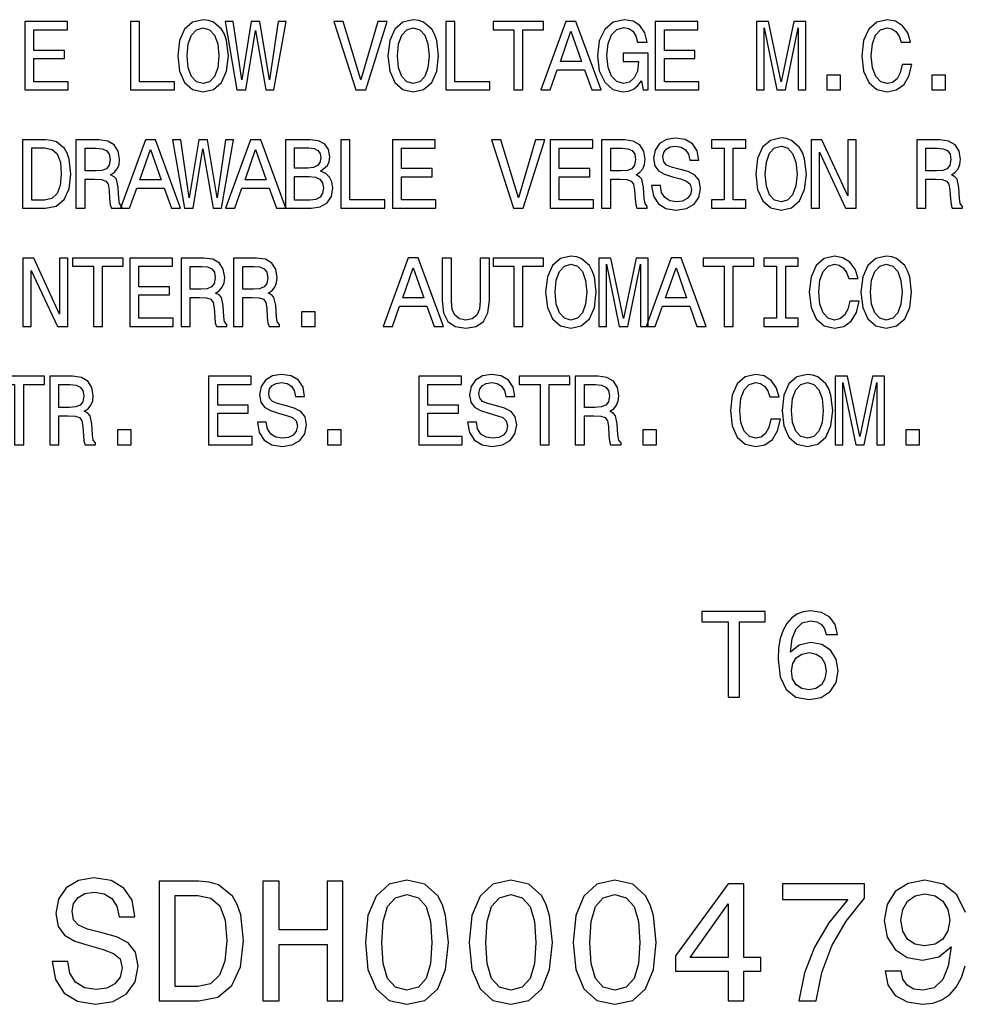
# Model space of a CAD drawing. Extents: x 19 to 408, y 10 to 285.
# Drawn here: x 343 to 371, y 12 to 41 of the extents above; entities that cross this region are included whole.
import ezdxf

# ---------------------------------------------------------------- set-up
doc = ezdxf.new("R2010")
doc.units = 0
doc.header["$MEASUREMENT"] = 0
doc.layers.get('0').update_dxf_attribs({"linetype": 'CONTINUOUS'})

msp = doc.modelspace()

# ---------------------------------------------------------------- linework, layer by layer
at = {"color": 7}
for points in [[(347.678101, 40.135445), (347.72998, 39.685879), (347.879852, 39.354465), (348.113281, 39.149853), (348.418732, 39.080688), (348.721344, 39.149853), (348.957642, 39.354465), (349.104614, 39.685879), (349.159363, 40.135445), (349.104614, 40.58213), (349.041229, 40.763687), (348.957642, 40.913544), (348.721344, 41.118153), (348.57724, 41.170029), (348.418732, 41.190201), (348.110382, 41.118153), (347.876953, 40.916424), (347.72998, 40.585011)], [(353.817596, 40.135445), (353.869476, 39.685879), (354.019318, 39.354465), (354.252747, 39.149853), (354.558228, 39.080688), (354.860809, 39.149853), (355.097137, 39.354465), (355.24411, 39.685879), (355.298859, 40.135445), (355.24411, 40.58213), (355.180695, 40.763687), (355.097137, 40.913544), (354.860809, 41.118153), (354.716736, 41.170029), (354.558228, 41.190201), (354.249878, 41.118153), (354.016449, 40.916424), (353.869476, 40.585011)], [(361.225098, 39.403458), (361.274078, 39.135445), (361.418152, 39.135445), (361.418152, 40.216137), (360.689056, 40.216137), (360.689056, 39.97118), (361.138641, 39.97118), (361.138641, 39.953888), (361.104034, 39.688759), (361.011841, 39.492794), (360.870605, 39.368874), (360.694824, 39.328529), (360.498871, 39.380402), (360.34613, 39.536022), (360.248138, 39.792503), (360.213562, 40.144089), (360.24527, 40.492794), (360.343231, 40.749279), (360.498871, 40.904896), (360.709229, 40.959652), (360.853333, 40.930832), (360.971497, 40.850143), (361.057922, 40.714695), (361.106934, 40.533138), (361.392242, 40.533138), (361.317291, 40.809795), (361.176086, 41.017288), (360.977234, 41.144089), (360.726532, 41.190201), (360.39801, 41.118153), (360.150146, 40.90778), (359.991638, 40.576366), (359.93689, 40.135445), (359.991638, 39.691639), (360.150146, 39.360229), (360.383575, 39.149853), (360.677521, 39.080688), (360.841797, 39.103745), (360.98877, 39.161381), (361.11557, 39.262245)], [(368.838928, 39.87896), (368.781281, 39.636887), (368.686188, 39.463974), (368.553619, 39.357346), (368.39801, 39.322765), (368.210663, 39.374638), (368.06369, 39.530258), (367.965729, 39.783859), (367.934021, 40.135445), (367.965729, 40.484146), (368.060822, 40.740631), (368.207794, 40.896252), (368.39801, 40.951008), (368.536316, 40.922188), (368.65448, 40.841496), (368.746704, 40.711815), (368.810089, 40.533138), (369.083862, 40.533138), (368.997406, 40.806915), (368.847565, 41.014408), (368.642944, 41.144089), (368.39801, 41.190201), (368.092529, 41.118153), (367.8591, 40.916424), (367.709229, 40.585011), (367.657349, 40.135445), (367.709229, 39.685879), (367.8591, 39.354465), (368.092529, 39.149853), (368.39801, 39.080688), (368.666016, 39.135445), (368.882141, 39.288181), (369.034882, 39.538902), (369.11557, 39.87896)], [(343.208954, 39.135445), (344.476959, 39.135445), (344.476959, 39.377518), (343.47406, 39.377518), (343.47406, 40.054752), (344.367462, 40.054752), (344.367462, 40.293945), (343.47406, 40.293945), (343.47406, 40.893372), (344.453918, 40.893372), (344.453918, 41.135445), (343.208954, 41.135445)], [(346.298859, 39.135445), (347.584167, 39.135445), (347.584167, 39.377518), (346.563995, 39.377518), (346.563995, 41.135445), (346.298859, 41.135445)], [(347.954773, 40.135445), (347.986481, 40.484146), (348.081573, 40.740631), (348.228546, 40.896252), (348.418732, 40.951008), (348.606079, 40.896252), (348.753052, 40.737751), (348.848145, 40.481266), (348.882721, 40.135445), (348.848145, 39.786743), (348.753052, 39.530258), (348.606079, 39.374638), (348.418732, 39.322765), (348.228546, 39.374638), (348.081573, 39.530258), (347.986481, 39.783859)], [(349.408936, 39.135445), (349.662537, 39.135445), (349.950745, 40.870316), (350.247559, 39.135445), (350.489624, 39.135445), (350.841217, 41.138325), (350.610687, 41.138325), (350.362823, 39.435158), (350.077545, 41.138325), (349.826813, 41.138325), (349.547272, 39.435158), (349.299438, 41.138325), (349.06311, 41.138325)], [(353.52478, 41.138325), (353.023346, 39.435158), (352.507507, 41.138325), (352.233734, 41.138325), (352.879272, 39.135445), (353.16745, 39.135445), (353.798584, 41.138325)], [(354.094238, 40.135445), (354.125946, 40.484146), (354.221039, 40.740631), (354.368011, 40.896252), (354.558228, 40.951008), (354.745544, 40.896252), (354.892517, 40.737751), (354.98761, 40.481266), (355.022217, 40.135445), (354.98761, 39.786743), (354.892517, 39.530258), (354.745544, 39.374638), (354.558228, 39.322765), (354.368011, 39.374638), (354.221039, 39.530258), (354.125946, 39.783859)], [(355.508087, 39.135445), (356.793396, 39.135445), (356.793396, 39.377518), (355.773224, 39.377518), (355.773224, 41.135445), (355.508087, 41.135445)], [(357.495392, 39.135445), (357.760529, 39.135445), (357.760529, 40.893372), (358.365723, 40.893372), (358.365723, 41.135445), (356.887329, 41.135445), (356.887329, 40.893372), (357.495392, 40.893372)], [(358.286743, 39.135445), (358.55188, 39.135445), (358.762268, 39.723339), (359.560516, 39.723339), (359.770905, 39.135445), (360.041809, 39.135445), (359.309814, 41.138325), (359.015869, 41.138325)], [(361.62738, 39.135445), (362.895386, 39.135445), (362.895386, 39.377518), (361.892517, 39.377518), (361.892517, 40.054752), (362.785889, 40.054752), (362.785889, 40.293945), (361.892517, 40.293945), (361.892517, 40.893372), (362.872345, 40.893372), (362.872345, 41.135445), (361.62738, 41.135445)], [(364.581848, 39.135445), (364.803772, 39.135445), (364.803772, 40.951008), (365.178406, 39.135445), (365.426239, 39.135445), (365.798004, 40.951008), (365.798004, 39.135445), (366.022766, 39.135445), (366.022766, 41.135445), (365.671204, 41.135445), (365.302307, 39.371758), (364.93634, 41.135445), (364.581848, 41.135445)], [(358.854492, 39.968296), (359.162842, 40.850143), (359.471191, 39.968296)], [(366.638336, 39.135445), (367.036041, 39.135445), (367.036041, 39.564838), (366.638336, 39.564838)], [(369.708069, 39.135445), (370.105774, 39.135445), (370.105774, 39.564838), (369.708069, 39.564838)], [(361.777252, 36.340057), (361.515015, 36.340057), (361.572632, 36.03458), (361.716736, 35.809799), (361.938629, 35.674351), (362.238342, 35.625359), (362.535187, 35.671471), (362.75708, 35.798271), (362.898285, 35.997116), (362.950165, 36.259365), (362.906921, 36.495678), (362.785889, 36.648415), (362.589935, 36.749279), (362.327667, 36.824207), (362.102905, 36.878963), (361.955933, 36.942364), (361.872345, 37.03458), (361.846405, 37.178673), (361.872345, 37.308357), (361.947266, 37.406338), (362.062561, 37.472622), (362.221039, 37.495678), (362.382446, 37.466858), (362.509247, 37.38905), (362.592804, 37.259365), (362.633148, 37.083572), (362.895416, 37.083572), (362.895416, 37.089336), (362.849304, 37.360229), (362.713837, 37.561958), (362.50058, 37.688759), (362.212402, 37.731987), (361.953033, 37.688759), (361.751312, 37.567722), (361.621643, 37.380402), (361.575531, 37.138329), (361.612976, 36.922188), (361.722504, 36.775215), (361.895416, 36.677235), (362.131714, 36.602306), (362.365143, 36.536022), (362.540924, 36.472622), (362.647552, 36.380402), (362.685028, 36.230549), (362.650452, 36.077808), (362.561096, 35.962536), (362.425659, 35.890488), (362.249878, 35.867435), (362.053894, 35.899136), (361.904053, 35.991352), (361.80896, 36.141209)], [(364.561676, 36.680115), (364.613556, 36.230549), (364.763428, 35.899136), (364.996857, 35.694523), (365.302307, 35.625359), (365.604919, 35.694523), (365.841217, 35.899136), (365.98819, 36.230549), (366.042969, 36.680115), (365.98819, 37.126801), (365.924805, 37.308357), (365.841217, 37.458214), (365.604919, 37.662823), (365.460815, 37.714699), (365.302307, 37.734871), (364.993958, 37.662823), (364.760529, 37.461094), (364.613556, 37.129681)], [(343.811249, 37.680115), (343.145538, 37.680115), (343.145538, 35.680115), (343.811249, 35.680115), (344.125366, 35.743515), (344.358795, 35.9366), (344.502899, 36.250721), (344.554779, 36.680115), (344.508667, 37.118156), (344.451019, 37.291065), (344.370331, 37.429394), (344.136902, 37.616714), (343.984161, 37.662823)], [(343.791077, 37.440922), (344.010101, 37.397694), (344.159973, 37.265129), (344.249298, 37.028816), (344.278107, 36.680115), (344.246399, 36.342937), (344.157074, 36.106628), (344.004333, 35.965416), (343.791077, 35.919308), (343.413574, 35.919308), (343.413574, 37.440922)], [(344.70636, 35.680115), (344.974365, 35.680115), (344.974365, 36.524494), (345.248138, 36.524494), (345.44986, 36.51585), (345.57666, 36.475502), (345.645844, 36.380402), (345.674652, 36.210373), (345.689056, 35.951008), (345.70636, 35.780979), (345.740936, 35.680115), (346.043518, 35.680115), (346.043518, 35.734871), (345.977234, 35.815563), (345.954193, 35.965416), (345.934021, 36.288185), (345.88504, 36.527378), (345.818756, 36.602306), (345.714996, 36.657059), (345.830261, 36.729107), (345.91098, 36.829971), (345.96283, 36.956772), (345.980133, 37.109509), (345.939789, 37.351585), (345.824524, 37.533142), (345.634308, 37.642651), (345.374939, 37.680115), (344.70636, 37.680115)], [(345.300018, 37.435158), (345.4758, 37.417866), (345.599731, 37.363113), (345.677551, 37.262249), (345.703461, 37.103745), (345.674652, 36.9366), (345.596832, 36.835735), (345.464294, 36.783859), (345.282715, 36.769451), (344.974365, 36.769451), (344.974365, 37.435158)], [(346.007813, 35.680115), (346.272919, 35.680115), (346.483307, 36.268009), (347.281586, 36.268009), (347.491943, 35.680115), (347.762848, 35.680115), (347.030853, 37.682995), (346.736908, 37.682995)], [(347.874084, 35.680115), (348.127686, 35.680115), (348.415863, 37.414986), (348.712708, 35.680115), (348.954773, 35.680115), (349.306366, 37.682995), (349.075806, 37.682995), (348.827972, 35.979828), (348.542664, 37.682995), (348.291931, 37.682995), (348.012421, 35.979828), (347.764557, 37.682995), (347.528259, 37.682995)], [(349.077545, 35.680115), (349.342651, 35.680115), (349.55304, 36.268009), (350.351318, 36.268009), (350.561676, 35.680115), (350.832581, 35.680115), (350.100586, 37.682995), (349.806641, 37.682995)], [(351.848724, 36.760807), (352.050446, 36.927952), (352.102325, 37.040344), (352.119598, 37.178673), (352.082153, 37.394814), (351.969757, 37.55043), (351.788208, 37.645531), (351.534607, 37.680115), (350.822784, 37.680115), (350.822784, 35.680115), (351.574951, 35.680115), (351.842957, 35.720459), (352.041809, 35.838615), (352.16571, 36.025936), (352.208954, 36.279537), (352.183014, 36.449566), (352.113861, 36.590778), (352.001465, 36.694523)], [(351.479828, 36.850143), (351.087921, 36.850143), (351.087921, 37.440922), (351.502899, 37.440922), (351.658508, 37.42363), (351.768036, 37.371758), (351.83432, 37.282421), (351.857361, 37.149857), (351.831421, 37.017292), (351.762268, 36.925072), (351.644104, 36.867435)], [(352.438354, 35.680115), (353.723633, 35.680115), (353.723633, 35.922188), (352.703461, 35.922188), (352.703461, 37.680115), (352.438354, 37.680115)], [(353.953033, 35.680115), (355.221069, 35.680115), (355.221069, 35.922188), (354.21817, 35.922188), (354.21817, 36.599422), (355.111542, 36.599422), (355.111542, 36.838615), (354.21817, 36.838615), (354.21817, 37.438042), (355.197998, 37.438042), (355.197998, 37.680115), (353.953033, 37.680115)], [(358.129395, 37.682995), (357.62796, 35.979828), (357.112122, 37.682995), (356.838348, 37.682995), (357.483887, 35.680115), (357.772064, 35.680115), (358.403198, 37.682995)], [(358.557648, 35.680115), (359.825653, 35.680115), (359.825653, 35.922188), (358.822784, 35.922188), (358.822784, 36.599422), (359.716156, 36.599422), (359.716156, 36.838615), (358.822784, 36.838615), (358.822784, 37.438042), (359.802612, 37.438042), (359.802612, 37.680115), (358.557648, 37.680115)], [(360.055054, 35.680115), (360.323059, 35.680115), (360.323059, 36.524494), (360.596832, 36.524494), (360.798584, 36.51585), (360.925385, 36.475502), (360.994537, 36.380402), (361.023346, 36.210373), (361.037781, 35.951008), (361.055054, 35.780979), (361.08963, 35.680115), (361.392242, 35.680115), (361.392242, 35.734871), (361.325958, 35.815563), (361.302887, 35.965416), (361.282715, 36.288185), (361.233734, 36.527378), (361.16745, 36.602306), (361.06369, 36.657059), (361.178986, 36.729107), (361.259674, 36.829971), (361.311554, 36.956772), (361.328827, 37.109509), (361.288483, 37.351585), (361.173218, 37.533142), (360.983002, 37.642651), (360.723633, 37.680115), (360.055054, 37.680115)], [(360.648712, 37.435158), (360.824524, 37.417866), (360.948425, 37.363113), (361.026245, 37.262249), (361.052185, 37.103745), (361.023346, 36.9366), (360.945557, 36.835735), (360.812988, 36.783859), (360.631439, 36.769451), (360.323059, 36.769451), (360.323059, 37.435158)], [(363.634888, 35.922188), (363.266022, 35.922188), (363.266022, 35.680115), (364.26889, 35.680115), (364.26889, 35.922188), (363.900024, 35.922188), (363.900024, 37.438042), (364.26889, 37.438042), (364.26889, 37.680115), (363.266022, 37.680115), (363.266022, 37.438042), (363.634888, 37.438042)], [(364.838348, 36.680115), (364.870056, 37.028816), (364.965149, 37.285301), (365.112122, 37.440922), (365.302307, 37.495678), (365.489624, 37.440922), (365.636627, 37.282421), (365.73172, 37.025936), (365.766296, 36.680115), (365.73172, 36.331413), (365.636627, 36.074928), (365.489624, 35.919308), (365.302307, 35.867435), (365.112122, 35.919308), (364.965149, 36.074928), (364.870056, 36.328529)], [(366.180115, 35.680115), (366.419312, 35.680115), (366.419312, 37.319885), (367.185883, 35.680115), (367.494263, 35.680115), (367.494263, 37.680115), (367.252167, 37.680115), (367.252167, 36.040344), (366.494263, 37.680115), (366.180115, 37.680115)], [(369.264282, 35.680115), (369.532288, 35.680115), (369.532288, 36.524494), (369.806061, 36.524494), (370.007813, 36.51585), (370.134583, 36.475502), (370.203766, 36.380402), (370.232574, 36.210373), (370.246979, 35.951008), (370.264282, 35.780979), (370.298859, 35.680115), (370.60144, 35.680115), (370.60144, 35.734871), (370.535187, 35.815563), (370.512115, 35.965416), (370.491943, 36.288185), (370.442963, 36.527378), (370.376678, 36.602306), (370.272919, 36.657059), (370.388184, 36.729107), (370.468903, 36.829971), (370.520752, 36.956772), (370.538055, 37.109509), (370.497711, 37.351585), (370.382446, 37.533142), (370.19223, 37.642651), (369.932861, 37.680115), (369.264282, 37.680115)], [(369.857941, 37.435158), (370.033722, 37.417866), (370.157654, 37.363113), (370.235474, 37.262249), (370.261414, 37.103745), (370.232574, 36.9366), (370.154785, 36.835735), (370.022217, 36.783859), (369.840637, 36.769451), (369.532288, 36.769451), (369.532288, 37.435158)], [(346.575531, 36.512966), (346.883881, 37.394814), (347.19223, 36.512966)], [(349.645264, 36.512966), (349.953613, 37.394814), (350.261963, 36.512966)], [(351.543243, 35.919308), (351.087921, 35.919308), (351.087921, 36.60807), (351.517303, 36.60807), (351.698853, 36.587894), (351.828552, 36.527378), (351.906342, 36.42363), (351.932281, 36.273773), (351.906342, 36.115273), (351.83432, 36.005764), (351.713257, 35.93948)], [(358.422211, 33.224781), (358.474091, 32.775215), (358.623932, 32.443802), (358.857361, 32.239189), (359.162842, 32.170025), (359.465424, 32.239189), (359.701752, 32.443802), (359.848724, 32.775215), (359.903473, 33.224781), (359.848724, 33.671467), (359.785309, 33.853024), (359.701752, 34.00288), (359.465424, 34.207489), (359.32135, 34.259361), (359.162842, 34.279537), (358.854492, 34.207489), (358.621063, 34.00576), (358.474091, 33.674347)], [(367.304047, 32.968296), (367.246429, 32.726223), (367.151306, 32.55331), (367.018738, 32.446682), (366.863129, 32.412102), (366.675812, 32.463974), (366.528839, 32.619595), (366.430847, 32.873196), (366.39917, 33.224781), (366.430847, 33.573483), (366.52594, 33.829967), (366.672943, 33.985588), (366.863129, 34.040344), (367.001465, 34.011524), (367.119629, 33.930832), (367.211823, 33.801151), (367.275238, 33.622475), (367.549011, 33.622475), (367.462555, 33.896252), (367.312683, 34.103745), (367.108093, 34.233425), (366.863129, 34.279537), (366.557648, 34.207489), (366.324219, 34.00576), (366.174377, 33.674347), (366.122498, 33.224781), (366.174377, 32.775215), (366.324219, 32.443802), (366.557648, 32.239189), (366.863129, 32.170025), (367.131134, 32.224781), (367.34729, 32.377518), (367.500031, 32.628239), (367.580719, 32.968296)], [(367.631439, 33.224781), (367.683289, 32.775215), (367.83316, 32.443802), (368.066589, 32.239189), (368.37207, 32.170025), (368.674652, 32.239189), (368.91098, 32.443802), (369.057953, 32.775215), (369.112701, 33.224781), (369.057953, 33.671467), (368.994537, 33.853024), (368.91098, 34.00288), (368.674652, 34.207489), (368.530579, 34.259361), (368.37207, 34.279537), (368.063721, 34.207489), (367.830292, 34.00576), (367.683289, 33.674347)], [(343.157074, 32.224781), (343.396271, 32.224781), (343.396271, 33.864552), (344.162842, 32.224781), (344.471191, 32.224781), (344.471191, 34.224781), (344.229126, 34.224781), (344.229126, 32.585011), (343.471191, 34.224781), (343.157074, 34.224781)], [(345.216431, 32.224781), (345.481567, 32.224781), (345.481567, 33.982704), (346.086761, 33.982704), (346.086761, 34.224781), (344.608368, 34.224781), (344.608368, 33.982704), (345.216431, 33.982704)], [(346.278687, 32.224781), (347.546692, 32.224781), (347.546692, 32.466854), (346.543823, 32.466854), (346.543823, 33.144089), (347.437195, 33.144089), (347.437195, 33.383282), (346.543823, 33.383282), (346.543823, 33.982704), (347.523651, 33.982704), (347.523651, 34.224781), (346.278687, 34.224781)], [(347.776093, 32.224781), (348.044098, 32.224781), (348.044098, 33.06916), (348.317871, 33.06916), (348.519623, 33.060516), (348.646423, 33.020168), (348.715576, 32.925068), (348.744385, 32.755039), (348.75882, 32.495674), (348.776093, 32.325645), (348.810669, 32.224781), (349.113281, 32.224781), (349.113281, 32.279537), (349.046997, 32.360229), (349.023926, 32.510082), (349.003754, 32.832851), (348.954773, 33.072044), (348.888489, 33.146973), (348.78476, 33.201725), (348.900024, 33.273773), (348.980713, 33.374638), (349.032593, 33.501438), (349.049866, 33.654175), (349.009521, 33.896252), (348.894257, 34.077808), (348.704041, 34.187317), (348.444702, 34.224781), (347.776093, 34.224781)], [(348.369751, 33.979824), (348.545563, 33.962532), (348.669464, 33.90778), (348.747284, 33.806915), (348.773224, 33.648411), (348.744385, 33.481266), (348.666595, 33.380402), (348.534027, 33.328529), (348.352478, 33.314117), (348.044098, 33.314117), (348.044098, 33.979824)], [(349.310974, 32.224781), (349.578979, 32.224781), (349.578979, 33.06916), (349.852753, 33.06916), (350.054474, 33.060516), (350.181274, 33.020168), (350.250458, 32.925068), (350.279266, 32.755039), (350.293671, 32.495674), (350.310974, 32.325645), (350.345551, 32.224781), (350.648132, 32.224781), (350.648132, 32.279537), (350.581848, 32.360229), (350.558807, 32.510082), (350.538635, 32.832851), (350.489655, 33.072044), (350.42337, 33.146973), (350.319611, 33.201725), (350.434875, 33.273773), (350.515594, 33.374638), (350.567444, 33.501438), (350.584747, 33.654175), (350.544403, 33.896252), (350.429138, 34.077808), (350.238922, 34.187317), (349.979553, 34.224781), (349.310974, 34.224781)], [(349.904633, 33.979824), (350.080414, 33.962532), (350.204346, 33.90778), (350.282166, 33.806915), (350.308075, 33.648411), (350.279266, 33.481266), (350.201447, 33.380402), (350.068909, 33.328529), (349.887329, 33.314117), (349.578979, 33.314117), (349.578979, 33.979824)], [(353.682159, 32.224781), (353.947266, 32.224781), (354.157654, 32.812675), (354.955933, 32.812675), (355.16629, 32.224781), (355.437195, 32.224781), (354.7052, 34.227661), (354.411255, 34.227661)], [(355.404327, 32.985588), (355.444702, 32.625359), (355.571503, 32.368874), (355.78476, 32.221901), (356.093109, 32.170025), (356.39859, 32.221901), (356.611847, 32.368874), (356.738647, 32.622475), (356.78186, 32.985588), (356.78186, 34.224781), (356.513855, 34.224781), (356.513855, 32.97118), (356.487915, 32.726223), (356.410095, 32.55043), (356.277527, 32.446682), (356.093109, 32.412102), (355.902893, 32.446682), (355.770325, 32.55043), (355.692535, 32.723339), (355.669464, 32.97118), (355.669464, 34.224781), (355.404327, 34.224781)], [(357.495422, 32.224781), (357.760529, 32.224781), (357.760529, 33.982704), (358.365723, 33.982704), (358.365723, 34.224781), (356.887329, 34.224781), (356.887329, 33.982704), (357.495422, 33.982704)], [(358.698853, 33.224781), (358.73056, 33.573483), (358.825684, 33.829967), (358.972656, 33.985588), (359.162842, 34.040344), (359.350159, 33.985588), (359.497131, 33.827087), (359.592224, 33.570602), (359.626831, 33.224781), (359.592224, 32.87608), (359.497131, 32.619595), (359.350159, 32.463974), (359.162842, 32.412102), (358.972656, 32.463974), (358.825684, 32.619595), (358.73056, 32.873196)], [(359.977264, 32.224781), (360.199158, 32.224781), (360.199158, 34.040344), (360.573792, 32.224781), (360.821625, 32.224781), (361.19339, 34.040344), (361.19339, 32.224781), (361.418182, 32.224781), (361.418182, 34.224781), (361.066589, 34.224781), (360.697723, 32.461094), (360.331726, 34.224781), (359.977264, 34.224781)], [(361.356506, 32.224781), (361.621643, 32.224781), (361.832001, 32.812675), (362.63028, 32.812675), (362.840637, 32.224781), (363.111542, 32.224781), (362.379547, 34.227661), (362.085602, 34.227661)], [(363.634888, 32.224781), (363.900024, 32.224781), (363.900024, 33.982704), (364.505219, 33.982704), (364.505219, 34.224781), (363.026825, 34.224781), (363.026825, 33.982704), (363.634888, 33.982704)], [(365.169769, 32.466854), (364.800873, 32.466854), (364.800873, 32.224781), (365.803772, 32.224781), (365.803772, 32.466854), (365.434875, 32.466854), (365.434875, 33.982704), (365.803772, 33.982704), (365.803772, 34.224781), (364.800873, 34.224781), (364.800873, 33.982704), (365.169769, 33.982704)], [(367.908081, 33.224781), (367.939789, 33.573483), (368.034882, 33.829967), (368.181854, 33.985588), (368.37207, 34.040344), (368.559387, 33.985588), (368.70636, 33.827087), (368.801453, 33.570602), (368.836029, 33.224781), (368.801453, 32.87608), (368.70636, 32.619595), (368.559387, 32.463974), (368.37207, 32.412102), (368.181854, 32.463974), (368.034882, 32.619595), (367.939789, 32.873196)], [(354.249878, 33.057632), (354.558228, 33.93948), (354.866577, 33.057632)], [(361.924225, 33.057632), (362.232574, 33.93948), (362.540955, 33.057632)], [(351.289642, 32.224781), (351.687347, 32.224781), (351.687347, 32.654175), (351.289642, 32.654175)], [(350.265717, 29.429394), (350.003479, 29.429394), (350.061096, 29.123919), (350.2052, 28.899134), (350.427094, 28.763687), (350.726807, 28.714697), (351.023651, 28.760805), (351.245544, 28.887608), (351.386749, 29.086454), (351.438629, 29.348701), (351.395386, 29.585012), (351.274353, 29.737751), (351.0784, 29.838615), (350.816162, 29.913544), (350.59137, 29.968298), (350.444397, 30.031698), (350.360809, 30.123919), (350.334869, 30.268009), (350.360809, 30.397694), (350.43573, 30.495676), (350.551025, 30.561958), (350.709534, 30.585012), (350.870911, 30.556194), (350.997711, 30.478384), (351.081268, 30.348701), (351.121613, 30.172909), (351.383881, 30.172909), (351.383881, 30.178673), (351.337769, 30.449566), (351.202332, 30.651295), (350.989075, 30.778097), (350.700867, 30.821323), (350.441498, 30.778097), (350.239777, 30.657059), (350.110107, 30.46974), (350.063995, 30.227665), (350.10144, 30.011526), (350.210968, 29.864552), (350.383881, 29.766569), (350.620178, 29.691641), (350.853607, 29.625359), (351.029419, 29.561958), (351.136047, 29.46974), (351.173492, 29.319883), (351.138916, 29.167145), (351.049591, 29.051872), (350.914124, 28.979826), (350.738342, 28.956772), (350.542358, 28.988472), (350.392517, 29.08069), (350.297424, 29.230547)], [(356.405212, 29.429394), (356.142944, 29.429394), (356.200592, 29.123919), (356.344666, 28.899134), (356.566589, 28.763687), (356.866302, 28.714697), (357.163116, 28.760805), (357.38501, 28.887608), (357.526245, 29.086454), (357.578094, 29.348701), (357.534882, 29.585012), (357.413849, 29.737751), (357.217865, 29.838615), (356.955627, 29.913544), (356.730835, 29.968298), (356.583862, 30.031698), (356.500305, 30.123919), (356.474365, 30.268009), (356.500305, 30.397694), (356.575226, 30.495676), (356.690491, 30.561958), (356.848999, 30.585012), (357.010376, 30.556194), (357.137177, 30.478384), (357.220764, 30.348701), (357.261108, 30.172909), (357.523346, 30.172909), (357.523346, 30.178673), (357.477234, 30.449566), (357.341797, 30.651295), (357.12854, 30.778097), (356.840363, 30.821323), (356.580994, 30.778097), (356.379272, 30.657059), (356.249573, 30.46974), (356.203461, 30.227665), (356.240936, 30.011526), (356.350433, 29.864552), (356.523346, 29.766569), (356.759674, 29.691641), (356.993103, 29.625359), (357.168884, 29.561958), (357.275513, 29.46974), (357.312988, 29.319883), (357.278381, 29.167145), (357.189056, 29.051872), (357.053619, 28.979826), (356.877808, 28.956772), (356.681854, 28.988472), (356.531982, 29.08069), (356.43689, 29.230547)], [(365.00174, 29.512966), (364.944092, 29.270891), (364.848999, 29.09798), (364.716431, 28.991354), (364.560822, 28.956772), (364.373505, 29.008644), (364.226532, 29.164265), (364.12854, 29.417866), (364.096832, 29.769451), (364.12854, 30.118155), (364.223633, 30.374638), (364.370605, 30.530258), (364.560822, 30.585012), (364.699158, 30.556194), (364.817291, 30.475502), (364.909515, 30.345819), (364.972931, 30.167145), (365.246704, 30.167145), (365.160248, 30.440922), (365.010376, 30.648415), (364.805786, 30.778097), (364.560822, 30.824205), (364.255341, 30.752159), (364.021912, 30.55043), (363.87207, 30.219019), (363.82019, 29.769451), (363.87207, 29.319883), (364.021912, 28.988472), (364.255341, 28.783861), (364.560822, 28.714697), (364.828827, 28.769451), (365.044983, 28.92219), (365.197693, 29.172909), (365.278381, 29.512966)], [(365.329102, 29.769451), (365.380981, 29.319883), (365.530853, 28.988472), (365.764282, 28.783861), (366.069763, 28.714697), (366.372345, 28.783861), (366.608643, 28.988472), (366.755615, 29.319883), (366.810394, 29.769451), (366.755615, 30.216137), (366.69223, 30.397694), (366.608643, 30.547548), (366.372345, 30.752159), (366.228241, 30.804033), (366.069763, 30.824205), (365.761383, 30.752159), (365.527954, 30.55043), (365.380981, 30.219019)], [(342.914124, 28.769451), (343.17926, 28.769451), (343.17926, 30.527376), (343.784454, 30.527376), (343.784454, 30.769451), (342.306061, 30.769451), (342.306061, 30.527376), (342.914124, 30.527376)], [(343.938904, 28.769451), (344.20694, 28.769451), (344.20694, 29.613831), (344.480713, 29.613831), (344.682434, 29.605186), (344.809235, 29.56484), (344.878387, 29.46974), (344.907227, 29.299711), (344.921631, 29.040344), (344.938904, 28.870316), (344.973511, 28.769451), (345.276093, 28.769451), (345.276093, 28.824205), (345.209808, 28.904898), (345.186768, 29.054754), (345.166595, 29.37752), (345.117584, 29.616713), (345.0513, 29.691641), (344.947571, 29.746397), (345.062836, 29.818443), (345.143524, 29.919308), (345.195404, 30.046108), (345.212677, 30.198845), (345.172333, 30.440922), (345.057068, 30.622477), (344.866882, 30.731987), (344.607513, 30.769451), (343.938904, 30.769451)], [(344.532562, 30.524494), (344.708374, 30.507204), (344.832275, 30.452448), (344.910095, 30.351583), (344.936035, 30.193083), (344.907227, 30.025936), (344.829407, 29.925072), (344.696838, 29.873198), (344.515289, 29.858788), (344.20694, 29.858788), (344.20694, 30.524494)], [(348.580994, 28.769451), (349.848999, 28.769451), (349.848999, 29.011526), (348.84613, 29.011526), (348.84613, 29.688759), (349.739502, 29.688759), (349.739502, 29.927952), (348.84613, 29.927952), (348.84613, 30.527376), (349.825958, 30.527376), (349.825958, 30.769451), (348.580994, 30.769451)], [(354.720459, 28.769451), (355.988495, 28.769451), (355.988495, 29.011526), (354.985596, 29.011526), (354.985596, 29.688759), (355.878967, 29.688759), (355.878967, 29.927952), (354.985596, 29.927952), (354.985596, 30.527376), (355.965424, 30.527376), (355.965424, 30.769451), (354.720459, 30.769451)], [(358.262848, 28.769451), (358.527954, 28.769451), (358.527954, 30.527376), (359.133148, 30.527376), (359.133148, 30.769451), (357.654755, 30.769451), (357.654755, 30.527376), (358.262848, 30.527376)], [(359.287628, 28.769451), (359.555634, 28.769451), (359.555634, 29.613831), (359.829407, 29.613831), (360.031128, 29.605186), (360.157928, 29.56484), (360.227112, 29.46974), (360.25592, 29.299711), (360.270325, 29.040344), (360.287628, 28.870316), (360.322205, 28.769451), (360.624786, 28.769451), (360.624786, 28.824205), (360.558502, 28.904898), (360.535461, 29.054754), (360.515289, 29.37752), (360.466278, 29.616713), (360.400024, 29.691641), (360.296265, 29.746397), (360.41153, 29.818443), (360.492218, 29.919308), (360.544098, 30.046108), (360.561401, 30.198845), (360.521057, 30.440922), (360.405762, 30.622477), (360.215576, 30.731987), (359.956207, 30.769451), (359.287628, 30.769451)], [(359.881287, 30.524494), (360.057068, 30.507204), (360.181, 30.452448), (360.258789, 30.351583), (360.284729, 30.193083), (360.25592, 30.025936), (360.178101, 29.925072), (360.045532, 29.873198), (359.863983, 29.858788), (359.555634, 29.858788), (359.555634, 30.524494)], [(365.605774, 29.769451), (365.637482, 30.118155), (365.732574, 30.374638), (365.879547, 30.530258), (366.069763, 30.585012), (366.25708, 30.530258), (366.404053, 30.371758), (366.499146, 30.115273), (366.533722, 29.769451), (366.499146, 29.420748), (366.404053, 29.164265), (366.25708, 29.008644), (366.069763, 28.956772), (365.879547, 29.008644), (365.732574, 29.164265), (365.637482, 29.417866)], [(366.884155, 28.769451), (367.106079, 28.769451), (367.106079, 30.585012), (367.480713, 28.769451), (367.728546, 28.769451), (368.100311, 30.585012), (368.100311, 28.769451), (368.325073, 28.769451), (368.325073, 30.769451), (367.973511, 30.769451), (367.604614, 29.005762), (367.238617, 30.769451), (366.884155, 30.769451)], [(345.917603, 28.769451), (346.315277, 28.769451), (346.315277, 29.198847), (345.917603, 29.198847)], [(352.057068, 28.769451), (352.454773, 28.769451), (352.454773, 29.198847), (352.057068, 29.198847)], [(361.266296, 28.769451), (361.664001, 28.769451), (361.664001, 29.198847), (361.266296, 29.198847)], [(368.940643, 28.769451), (369.338348, 28.769451), (369.338348, 29.198847), (368.940643, 29.198847)], [(363.75, 21.390686), (364.081421, 21.390686), (364.081421, 23.588093), (364.837891, 23.588093), (364.837891, 23.890686), (362.989929, 23.890686), (362.989929, 23.588093), (363.75, 23.588093)], [(366.948853, 23.217054), (366.880402, 23.508842), (366.721924, 23.724979), (366.476959, 23.861868), (366.159943, 23.908697), (365.947418, 23.883482), (365.763702, 23.815037), (365.601593, 23.703365), (365.464691, 23.544865), (365.356628, 23.346737), (365.277374, 23.105383), (365.226959, 22.820801), (365.212555, 22.500196), (365.270172, 21.988668), (365.446686, 21.617632), (365.731262, 21.394289), (366.120331, 21.31864), (366.469757, 21.383482), (366.736328, 21.55279), (366.909241, 21.819361), (366.970459, 22.157978), (366.909241, 22.500196), (366.74353, 22.763165), (366.487762, 22.928871), (366.170746, 22.986507), (365.828552, 22.914461), (365.572784, 22.709129), (365.626801, 23.105383), (365.742096, 23.389965), (365.91861, 23.559275), (366.163544, 23.616911), (366.343658, 23.588093), (366.48056, 23.512444), (366.570618, 23.386364), (366.617432, 23.217054)], [(366.621033, 22.154375), (366.581421, 21.927429), (366.48056, 21.754519), (366.318451, 21.639246), (366.11673, 21.603222), (365.904175, 21.639246), (365.742096, 21.750917), (365.637604, 21.923828), (365.605194, 22.150772), (365.641205, 22.374115), (365.742096, 22.543425), (365.907776, 22.651493), (366.131134, 22.691118), (366.325653, 22.651493), (366.48056, 22.547026), (366.581421, 22.377718)], [(344.469025, 13.668951), (344.010101, 13.668951), (344.110962, 13.134369), (344.363129, 12.740996), (344.751434, 12.503965), (345.27594, 12.41823), (345.79541, 12.498921), (346.183716, 12.720824), (346.430847, 13.068807), (346.521606, 13.52774), (346.445984, 13.941285), (346.234161, 14.208576), (345.891205, 14.385089), (345.432281, 14.516212), (345.03891, 14.612034), (344.781708, 14.722985), (344.635468, 14.884369), (344.590057, 15.13653), (344.635468, 15.363475), (344.766571, 15.534945), (344.968292, 15.650939), (345.245697, 15.691285), (345.528107, 15.640853), (345.75, 15.504685), (345.896271, 15.27774), (345.966858, 14.970103), (346.425812, 14.970103), (346.425812, 14.98019), (346.345093, 15.454253), (346.108063, 15.80728), (345.734863, 16.029181), (345.23056, 16.10483), (344.776672, 16.029181), (344.423645, 15.817366), (344.196686, 15.489555), (344.115997, 15.065925), (344.181549, 14.687683), (344.373199, 14.430478), (344.675812, 14.259008), (345.089355, 14.127884), (345.497833, 14.01189), (345.805481, 13.900939), (345.992096, 13.739555), (346.057648, 13.477308), (345.997131, 13.210017), (345.84079, 13.008287), (345.60376, 12.882207), (345.296112, 12.841862), (344.953186, 12.897337), (344.690918, 13.05872), (344.524506, 13.320968)], [(348.296844, 16.014051), (347.131866, 16.014051), (347.131866, 12.514051), (348.296844, 12.514051), (348.846558, 12.625003), (349.255066, 12.962898), (349.507202, 13.51261), (349.597992, 14.264051), (349.517303, 15.030622), (349.416443, 15.333216), (349.275238, 15.575291), (348.86673, 15.903101), (348.599426, 15.983792)], [(350.167877, 12.514051), (350.636902, 12.514051), (350.636902, 14.158144), (352.03891, 14.158144), (352.03891, 12.514051), (352.502899, 12.514051), (352.502899, 16.014051), (352.03891, 16.014051), (352.03891, 14.586818), (350.636902, 14.586818), (350.636902, 16.014051), (350.167877, 16.014051)], [(353.158508, 14.223705), (353.234161, 13.431919), (353.471191, 12.867078), (353.849426, 12.524137), (354.373932, 12.413187), (354.893372, 12.524137), (355.271606, 12.867078), (355.503601, 13.431919), (355.58429, 14.223705), (355.503601, 15.010449), (355.407776, 15.32313), (355.271606, 15.580334), (354.893372, 15.923273), (354.373932, 16.039268), (353.849426, 15.923273), (353.471191, 15.575291), (353.234161, 15.010449)], [(356.194519, 14.223705), (356.270172, 13.431919), (356.507202, 12.867078), (356.885468, 12.524137), (357.409943, 12.413187), (357.929413, 12.524137), (358.307648, 12.867078), (358.539642, 13.431919), (358.620331, 14.223705), (358.539642, 15.010449), (358.443817, 15.32313), (358.307648, 15.580334), (357.929413, 15.923273), (357.409943, 16.039268), (356.885468, 15.923273), (356.507202, 15.575291), (356.270172, 15.010449)], [(359.23056, 14.223705), (359.306213, 13.431919), (359.543243, 12.867078), (359.921478, 12.524137), (360.445984, 12.413187), (360.965424, 12.524137), (361.343658, 12.867078), (361.575653, 13.431919), (361.656342, 14.223705), (361.575653, 15.010449), (361.479828, 15.32313), (361.343658, 15.580334), (360.965424, 15.923273), (360.445984, 16.039268), (359.921478, 15.923273), (359.543243, 15.575291), (359.306213, 15.010449)], [(363.759369, 12.514051), (364.213257, 12.514051), (364.213257, 13.381487), (364.712555, 13.381487), (364.712555, 13.784945), (364.213257, 13.784945), (364.213257, 15.938403), (363.754333, 15.938403), (362.221191, 13.825291), (362.221191, 13.381487), (363.759369, 13.381487)], [(365.817017, 12.514051), (366.326385, 12.514051), (366.492798, 13.346184), (366.785309, 14.122841), (367.198853, 14.844023), (367.738464, 15.519815), (367.738464, 15.938403), (365.337891, 15.938403), (365.337891, 15.479469), (367.254333, 15.479469), (366.699585, 14.798634), (366.280975, 14.087539), (365.988464, 13.331055)], [(348.261536, 15.595464), (348.644806, 15.519815), (348.907074, 15.287827), (349.063416, 14.874282), (349.113831, 14.264051), (349.05835, 13.673994), (348.902039, 13.260449), (348.634735, 13.013331), (348.261536, 12.932639), (347.600861, 12.932639), (347.600861, 15.595464)], [(353.64267, 14.223705), (353.683014, 14.833937), (353.809082, 15.272697), (354.036041, 15.529902), (354.373932, 15.62068), (354.706787, 15.529902), (354.933716, 15.272697), (355.059814, 14.833937), (355.100159, 14.223705), (355.059814, 13.608432), (354.933716, 13.169671), (354.706787, 12.912466), (354.373932, 12.826732), (354.036041, 12.912466), (353.809082, 13.169671), (353.683014, 13.608432)], [(356.67868, 14.223705), (356.719025, 14.833937), (356.845093, 15.272697), (357.072052, 15.529902), (357.409943, 15.62068), (357.742798, 15.529902), (357.969757, 15.272697), (358.095825, 14.833937), (358.136169, 14.223705), (358.095825, 13.608432), (357.969757, 13.169671), (357.742798, 12.912466), (357.409943, 12.826732), (357.072052, 12.912466), (356.845093, 13.169671), (356.719025, 13.608432)], [(359.714691, 14.223705), (359.755066, 14.833937), (359.881134, 15.272697), (360.108063, 15.529902), (360.445984, 15.62068), (360.778839, 15.529902), (361.005768, 15.272697), (361.131836, 14.833937), (361.172211, 14.223705), (361.131836, 13.608432), (361.005768, 13.169671), (360.778839, 12.912466), (360.445984, 12.826732), (360.108063, 12.912466), (359.881134, 13.169671), (359.755066, 13.608432)], [(368.802612, 14.869239), (368.853027, 15.181919), (368.994232, 15.429037), (369.216156, 15.585377), (369.503601, 15.640853), (369.801147, 15.585377), (370.028107, 15.429037), (370.169312, 15.186962), (370.224792, 14.874282), (370.169312, 14.556559), (370.028107, 14.319527), (369.796112, 14.173273), (369.488464, 14.122841), (369.21109, 14.173273), (368.994232, 14.319527), (368.853027, 14.551516)], [(362.644806, 13.784945), (363.759369, 15.353389), (363.759369, 13.784945)]]:
    msp.add_lwpolyline(points, close=True, dxfattribs=at)
msp.add_lwpolyline([(370.683716, 15.096184), (370.436615, 15.615637), (370.043243, 15.928316), (369.503601, 16.039268), (369.009369, 15.948489), (368.636169, 15.706414), (368.394104, 15.333216), (368.313416, 14.864196), (368.394104, 14.380046), (368.631134, 14.01189), (368.984161, 13.779902), (369.433014, 13.704253), (369.907074, 13.800075), (370.265137, 14.092582), (370.184448, 13.532784), (370.023071, 13.134369), (369.77594, 12.897337), (369.438049, 12.821689), (369.175781, 12.856991), (368.984161, 12.967942), (368.858063, 13.144455), (368.807648, 13.381487), (368.343658, 13.381487), (368.419312, 12.983071), (368.636169, 12.675435), (368.979126, 12.483792), (369.433014, 12.413187), (369.73056, 12.448489), (369.997833, 12.539268), (370.224792, 12.695607), (370.416443, 12.91751), (370.567719, 13.194887), (370.67868, 13.537827)], dxfattribs=at)

doc.saveas('drawing.dxf')
